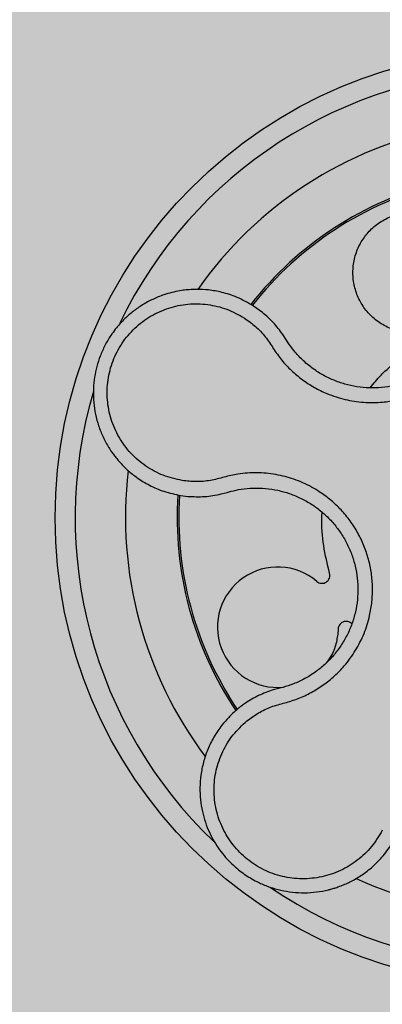
# Model space of a CAD drawing. Units: millimetres. Extents: x 0 to 1.4, y 0 to 1.2.
# Drawn here: x 1.21 to 1.25, y 0.09 to 0.19 of the extents above; entities that cross this region are included whole.
import ezdxf

# ---------------------------------------------------------------- set-up
doc = ezdxf.new("R2010")
doc.units = ezdxf.units.MM
doc.layers.add('.Operis_HACH', color=255, linetype='Continuous')
doc.layers.add('.Operis_MOBI', color=1, linetype='Continuous')

msp = doc.modelspace()

# ---------------------------------------------------------------- hatches: boundary and pattern name
at = {"layer": '.Operis_HACH', "true_color": 0xeaecd4}
h = msp.add_hatch(color=254, dxfattribs=at)
h.dxf.hatch_style = 1
edge = h.paths.add_edge_path()
edge.add_line((0.5400000000008731, 0.5999999999985448), (0, 0.5999999999985448))
edge.add_line((0, 0.5999999999985448), (0, 1.200000000000728))
edge.add_line((0, 1.200000000000728), (1.400000000001455, 1.200000000000728))
edge.add_line((1.400000000001455, 1.200000000000728), (1.400000000001455, 0))
edge.add_line((1.400000000001455, 0), (0.7999999999992724, 0))
edge.add_line((0.7999999999992724, 0), (0.7999999999992724, 0.3400000000001455))
edge.add_arc((0.5400000000045111, 0.3400000000037835), 0.2599999999947613, 359.9999999991983, 450.0000000008017)
at = {"layer": '.Operis_HACH', "true_color": 0x939598}
h = msp.add_hatch(color=252, dxfattribs=at)
h.dxf.hatch_style = 1
edge = h.paths.add_edge_path()
edge.add_arc((1.262329083539953, 0.1361890383232094), 0.046499256, 141.0730578275762, 501.0730578275762)

# ---------------------------------------------------------------- linework, layer by layer
at = {"layer": '.Operis_MOBI'}
for p, q in [((1.236442046440061, 0.1565863754331076), (1.23554532470007, 0.1572382804624795)), ((1.238753064411867, 0.1539403829301591), (1.238451076766069, 0.1544076694553951)), ((1.238989656420017, 0.1535696094142622), (1.238753064411867, 0.1539403829301591)), ((1.228335588653863, 0.1383987171502667), (1.229032501218171, 0.1383129590394674)), ((1.232328493224486, 0.1385518179959035), (1.232925544838508, 0.1387115247634938)), ((1.232925544838508, 0.1387115247634938), (1.233322465493984, 0.1388224250731582)), ((1.238161472541833, 0.1192513424030039), (1.237487934467936, 0.1190664968380588)), ((1.23844755747632, 0.1193244244350353), (1.238161472541833, 0.1192513424030039))]:
    msp.add_line(p, q, dxfattribs=at)
msp.add_circle((1.262329083539953, 0.1361890383232094), 0.046499256, dxfattribs=at)
for centre, radius, start, end in [((1.262329083539953, 0.1361890383232094), 0.04449928800000001, 91.72523269076412, 154.242581758001), ((1.262329083539953, 0.1361890383232094), 0.0395, 101.200127352167, 144.917097420829), ((1.262329083539953, 0.1361890383232094), 0.03437398736321753, 104.191876439107, 141.9132419222823), ((1.262329083539953, 0.1361890383232094), 0.03419945280000002, 104.241374856989, 141.8604227963596), ((1.262329083539953, 0.1361890383232094), 0.044499288, 163.6368238992533, 226.3165529076439), ((1.262329083539953, 0.1361890383232094), 0.0395, 173.2001449488472, 216.9172264696593), ((1.262329083539953, 0.1361890383232094), 0.03437398736321752, 176.2002961181383, 213.8872852758238), ((1.262329083539953, 0.1361890383232094), 0.03419945279999997, 176.2501413861756, 213.8522243163221), ((1.237950118968001, 0.1253064929405809), 0.005986681252275592, 49.54321102045025, 275.4102805835301), ((1.262329083539953, 0.1361890383232094), 0.0395, 245.1999697133351, 288.916877117547), ((1.262329083539953, 0.1361890383232094), 0.04449928799999998, 235.6921445140977, 298.3074151833662)]:
    msp.add_arc(centre, radius, start, end, dxfattribs=at)
for points, knots in [([(1.234641815699433, 0.1560425573152315), (1.235021986380161, 0.1557699563709321), (1.235782521922374, 0.1552246152496082), (1.236756581110967, 0.1541994055405667), (1.23750655791082, 0.1530093627443421), (1.238322746994527, 0.1518465003173333), (1.239291908976156, 0.1508145920270181), (1.240384123491822, 0.1498957184412575), (1.24155993065142, 0.1491298636865395), (1.242700507526024, 0.1485728433399345), (1.243729771682411, 0.1481924159743357), (1.244637997540849, 0.147939166497963), (1.245561185929546, 0.1477589583628287), (1.246496330102673, 0.1476533296263369), (1.247440388633549, 0.1476257547110436), (1.248529321284877, 0.1476816038193647), (1.249765518896311, 0.1478699336730642), (1.251130135071435, 0.1482519896599115), (1.252438262028591, 0.1487974176561693), (1.253670755661005, 0.1494965303463687), (1.254808849862457, 0.1503414121543756), (1.255837879511091, 0.1513177698689105), (1.256739245647623, 0.1524127669108566), (1.257494911442336, 0.1535991139789985), (1.258108150770568, 0.1548753945353383), (1.258505786980095, 0.1560574882751098), (1.25874841604309, 0.1571269953419687), (1.258883625494491, 0.1580595208652085), (1.258941883625084, 0.1590009894207469), (1.258925296478992, 0.1599432890579919), (1.25883381321546, 0.1608790989630506), (1.258634283538413, 0.1619701177842217), (1.258276129199658, 0.1631878897023853), (1.257724495550065, 0.164491023937444), (1.256998017022852, 0.1656982531167159), (1.256213807475433, 0.1668644835808664), (1.255670994960383, 0.168170131437364), (1.255480405056005, 0.1690859840346093), (1.255385168500652, 0.1695436297013657)], [0, 0, 0, 0, 0.03110384376474213, 0.06222357417085943, 0.09330769709112652, 0.1245459557306453, 0.1565899540341194, 0.187145057959068, 0.2192914520040091, 0.2496469657803497, 0.2713402185396375, 0.2921607381791722, 0.3122500681038836, 0.333792852553764, 0.3546230654936696, 0.3749301961281985, 0.4061614011535695, 0.4374663871035663, 0.4688132260906365, 0.5000457207048756, 0.531324002028055, 0.5627021199430303, 0.5940111200690731, 0.6252795251090455, 0.6559036948623269, 0.6878641327999617, 0.7079182589841418, 0.7287254642799581, 0.7504272810232211, 0.7705531403576673, 0.7913250512088233, 0.8128811028485345, 0.8442210313229124, 0.8755619789304507, 0.9067058554867943, 0.9378008821308064, 0.968919499937029, 1, 1, 1, 1]), ([(1.251260302251467, 0.1545611828914843), (1.250822115751362, 0.1546009772609978), (1.249930124104139, 0.1546819844261336), (1.248655823514127, 0.1551791514866636), (1.247512029323843, 0.1559380373910244), (1.246584123055072, 0.1569268314487999), (1.245904384210007, 0.1580799563089386), (1.245490700155642, 0.1593593601392058), (1.245371153345332, 0.1607227335807693), (1.245564739445399, 0.1620819686977484), (1.246050384641421, 0.1633407573608565), (1.246793429101672, 0.1644535924533557), (1.247769999983575, 0.1653846698536654), (1.248951237357687, 0.1660844124708092), (1.250256405921391, 0.1664966308308067), (1.251596087946382, 0.166604485391872), (1.252923638352513, 0.1664202172469231), (1.254185121080809, 0.1659360175071924), (1.255244638723525, 0.1652625984970655), (1.255760256026406, 0.1646662435778126), (1.255975067615509, 0.1644177958551154)], [0, 0, 0, 0, 0.05513928254397681, 0.1122439412292878, 0.1699087117436541, 0.2266445935805363, 0.2812964619695767, 0.3370480121253666, 0.3944321793683105, 0.4520021815337286, 0.5082834708827983, 0.5627736433800812, 0.6190605724110099, 0.6766321718373638, 0.7340136734594996, 0.7897587262516422, 0.844414304513294, 0.9011548273802565, 0.9588200624263492, 1, 1, 1, 1]), ([(1.255643147236697, 0.1649334632857062), (1.255774310568086, 0.1647361979848938), (1.256036777103873, 0.1643414570098685), (1.256458518320869, 0.1635648566771124), (1.256875695646158, 0.162593351004034), (1.257220619536383, 0.1614146733554662), (1.257417974960845, 0.1602038760102005), (1.257466124538041, 0.1589790149264445), (1.257367295456788, 0.1577560478799569), (1.257122356084437, 0.1565523789759027), (1.256731590638083, 0.1553872768308793), (1.256201356543897, 0.1542787542348378), (1.255541127196921, 0.1532422267482616), (1.254759239673149, 0.152292106722598), (1.253866563787597, 0.151444995924976), (1.252879259551264, 0.1507120039459551), (1.251810011664929, 0.1501055393928254), (1.250675119699736, 0.1496324402469327), (1.249491096594284, 0.149301116096467), (1.248276282145525, 0.1491161086596549), (1.247047499669861, 0.149079641483695), (1.245822703727754, 0.1491941160420538), (1.244621609075693, 0.149456357863528), (1.243462050751987, 0.1498602552856028), (1.242360566277057, 0.150400728409295), (1.241333417834539, 0.1510718327299401), (1.240396421599144, 0.1518638852612639), (1.239608557320025, 0.1527007706135919), (1.239180446351384, 0.1533017705805833), (1.238989656420017, 0.1535696094142622)], [0, 0, 0, 0, 0.02234805742846927, 0.04471994736266828, 0.08331109896417967, 0.1218999590067154, 0.1603211501517396, 0.1987661596098732, 0.2372473010506987, 0.2757551083950492, 0.3142887563507257, 0.3527805358311357, 0.3912573987253966, 0.4297800041768506, 0.4683841179053011, 0.5068635902149835, 0.5452867171505449, 0.5838523084085541, 0.6223698820678844, 0.6608008685180349, 0.6993302397380947, 0.7379176103342167, 0.776453755723962, 0.8149557722625003, 0.8534340865414799, 0.8919086012520749, 0.9304102437633202, 0.968986955132834, 1, 1, 1, 1]), ([(1.23554532470007, 0.1572382804624795), (1.235009693817119, 0.1575470405296073), (1.234011602879036, 0.1581223819302977), (1.232479807124037, 0.1586093669757247), (1.231154000604874, 0.1588458543337765), (1.230062172831822, 0.1589066757005639), (1.229223827762326, 0.1588753554096911), (1.22864552739702, 0.1588135192250775), (1.228072744081146, 0.1587267341565166), (1.227429335776833, 0.1585920832148986), (1.226518878025672, 0.1583240793042933), (1.22553553729449, 0.1579268586610851), (1.224513209606812, 0.1573705656410311), (1.223587248230615, 0.1567242886849272), (1.222849919900909, 0.1560814216863946), (1.222268171120959, 0.1554770268485299), (1.221798219092307, 0.1549160661088536), (1.221283561881137, 0.1542032591205498), (1.22076376527184, 0.1533203660474101), (1.220303821592097, 0.1522922885378648), (1.219962779163325, 0.1512382573819195), (1.219736401875707, 0.1501630410166399), (1.219624557401403, 0.1490492961092968), (1.219635180426849, 0.1479094203496061), (1.219774919994961, 0.1467573608315433), (1.220048910239711, 0.1456084426426969), (1.220460301083222, 0.1444794510025531), (1.220867632713635, 0.1436712810791505), (1.221185461658024, 0.1431410934746964), (1.221372203621286, 0.1428502467169892), (1.221601360553905, 0.1425202961800096), (1.221877960193524, 0.1421554646149161), (1.222207413025899, 0.1417610055686964), (1.222595336286759, 0.1413432312547229), (1.223179167482158, 0.1407834819583513), (1.224029097662424, 0.1401032550784294), (1.225230111489509, 0.1393759088568913), (1.226680335268611, 0.1387433518611942), (1.227765150746563, 0.1385174860988627), (1.228335588653863, 0.1383987171502667)], [0, 0, 0, 0, 0.05047649439084865, 0.0940575554295609, 0.1307383025793563, 0.1605146987879869, 0.1833834401084665, 0.1993419793011798, 0.2080938067860601, 0.2307886358159957, 0.253061217942773, 0.2856690712987788, 0.3173296001604689, 0.3480437490968023, 0.3778127097264561, 0.3971389219105294, 0.4165623583595296, 0.4375722327202984, 0.4689260884931534, 0.500099518257561, 0.5294136356818908, 0.5592858967946795, 0.5897178141169093, 0.6207108459302471, 0.6522662968636281, 0.6843855222124731, 0.7170697760471546, 0.7503203055146186, 0.7582158853727017, 0.7676413834589475, 0.7785969635125791, 0.7910826106476304, 0.8050983526863017, 0.8206441642295077, 0.8377201355753968, 0.8712718545764079, 0.9095034837039208, 0.9524134338555958, 1, 1, 1, 1]), ([(1.228461215392599, 0.1398922148218844), (1.227824102039449, 0.1400368299764523), (1.226548074031598, 0.1403264691471122), (1.224811857107852, 0.141277591810649), (1.223309931589029, 0.1425559989693284), (1.222137369859411, 0.1441505474977021), (1.221337167651654, 0.1459608473851404), (1.220959815007518, 0.1479065223575162), (1.221021353187098, 0.1498866590809484), (1.221519432754576, 0.1518061027491058), (1.222429681994981, 0.1535682256799191), (1.223708672841894, 0.1550853988046583), (1.225289414029248, 0.1562825619839714), (1.227094417303306, 0.157094347763632), (1.229029930844263, 0.1574985607185226), (1.23099966675727, 0.1574470096129517), (1.232926537286403, 0.1569963537840522), (1.234070561116823, 0.1563602087226172), (1.234641815699433, 0.1560425573152315)], [0, 0, 0, 0, 0.06227363181250664, 0.1247233283549388, 0.1872130770284558, 0.2497352929133286, 0.3123160252928837, 0.3748998459987604, 0.4374506971498366, 0.4999094133614986, 0.5626202664156834, 0.625179493972343, 0.68781715982502, 0.7504209716949207, 0.812856187601241, 0.8752276411738699, 0.9376964189403327, 1, 1, 1, 1]), ([(1.238451076766069, 0.1544076694553951), (1.238156337582041, 0.1548063247137179), (1.237565510462446, 0.1556054595093883), (1.236817103937938, 0.1562589062268671), (1.236442046440061, 0.1565863754331076)], [0, 0, 0, 0, 0.4988585920293578, 0.9999999999999999, 0.9999999999999999, 0.9999999999999999, 0.9999999999999999]), ([(1.247124153236655, 0.1491070068514091), (1.247479215209751, 0.1495335050749418), (1.248306760320702, 0.1505275470954075), (1.249839348118257, 0.1518660942674614), (1.251054676205968, 0.1526932536216918), (1.251659978806856, 0.1531052260907018)], [0, 0, 0, 0, 0.2738893269610577, 0.6383555313768415, 1, 1, 1, 1]), ([(1.234891436695762, 0.1159920638092444), (1.235268339594768, 0.1162695100392739), (1.236022345085075, 0.1168245494955045), (1.237299067204731, 0.1174343292004778), (1.23866172824637, 0.1177787509877817), (1.240007847187371, 0.1181924889824586), (1.241288033488672, 0.118794707217603), (1.242502285454975, 0.1195461970710312), (1.243604033956217, 0.1204358282848261), (1.244486304200109, 0.1213494458315836), (1.245166954293381, 0.1222116547905898), (1.245688492719637, 0.1229968789084523), (1.246144652683142, 0.1238177872946835), (1.246533040641225, 0.1246728587830148), (1.246849870749429, 0.1255608304636553), (1.247132886684994, 0.1266146674606716), (1.247336516789801, 0.1278495707847469), (1.247396207862039, 0.1292668919923017), (1.247280786443298, 0.130681669448677), (1.246996046764252, 0.1320715479705541), (1.246544262256066, 0.1334152857198205), (1.245932921130589, 0.1346935740111803), (1.2451709500383, 0.1358884496767132), (1.244275358254527, 0.1369742885399319), (1.243249660987203, 0.1379522566567175), (1.242246410558437, 0.138696204910957), (1.241302252910828, 0.139257690480008), (1.240455173498049, 0.1396744570156443), (1.239576060634136, 0.1400204379679053), (1.238673268653656, 0.1402951970776485), (1.237753747343959, 0.1404967803573527), (1.236820995727612, 0.1406206240899337), (1.235882526525529, 0.1406689749201178), (1.234945260435779, 0.1406413495788001), (1.23384721183902, 0.1405240078020142), (1.232620018410671, 0.1402340088679921), (1.231266652135673, 0.1398537758213934), (1.229856405298051, 0.1397392870676413), (1.228926083502301, 0.139841260301182), (1.228461215392599, 0.1398922148218844)], [0, 0, 0, 0, 0.03111709397756734, 0.06225067447045894, 0.09335026478613193, 0.124482741294147, 0.1557829256224195, 0.187148190059837, 0.2192606181948789, 0.2496859890313574, 0.2713925509158878, 0.2922078374364068, 0.3122732419662753, 0.3337457389107144, 0.3545392654193071, 0.3748420377632196, 0.4061684315446404, 0.4374593018253097, 0.4688198528698717, 0.5001940935133645, 0.5314360203883116, 0.5627201317402887, 0.5940564575427465, 0.6253195135948051, 0.6559815402932385, 0.6879905551621227, 0.7080768145976801, 0.7289228860145299, 0.7506709963450287, 0.77080868536816, 0.7916042393756841, 0.8131954255049115, 0.8333084101292557, 0.8540345889459572, 0.8755079698727953, 0.9066333213502878, 0.9377781997893113, 0.9689086822371739, 0.9999999999999999, 0.9999999999999999, 0.9999999999999999, 0.9999999999999999]), ([(1.233322465493984, 0.1388224250731582), (1.233651473125065, 0.1388975381996715), (1.234376687662007, 0.1390631061840395), (1.235526615189883, 0.1391606341094302), (1.236748783077928, 0.1391271001084533), (1.237960288621252, 0.1389414147088246), (1.239141984933667, 0.1386097141148639), (1.240277053257159, 0.1381381217543094), (1.241348775809456, 0.1375329191760102), (1.242337980009324, 0.1368004648502392), (1.243229674662871, 0.1359534299408551), (1.244011964136007, 0.1350048980639258), (1.24467319703399, 0.1339683333972062), (1.245203651691554, 0.1328593871148769), (1.245595622589462, 0.131693669471133), (1.245842607859231, 0.1304878990449652), (1.245942646361073, 0.129260509605956), (1.245890698548465, 0.128030806343304), (1.245690553918394, 0.1268174727520091), (1.245346552736009, 0.1256374891636369), (1.244860310231161, 0.1245094758014602), (1.244240098167211, 0.123449761998927), (1.243497562052653, 0.1224718797202513), (1.242643236306321, 0.1215903551783413), (1.241686142740946, 0.1208197083906271), (1.24064156699751, 0.1201740810647607), (1.239559028857911, 0.1196612460989854), (1.238807681307662, 0.1194335568070528), (1.23844755747632, 0.1193244244350353)], [0, 0, 0, 0, 0.03209702601711132, 0.07074981740519566, 0.1094496926446824, 0.148228224306389, 0.1870582033697337, 0.2259346770705399, 0.2648486887820978, 0.3037957316036221, 0.3426371285860023, 0.3814350873136675, 0.4203197219653706, 0.4591359663983775, 0.4978980606964482, 0.5368243127855394, 0.5757353845698727, 0.6145635495182884, 0.6534400600041812, 0.6922872189562417, 0.7310753299344753, 0.7699032703111561, 0.8087499033390833, 0.8475735163168924, 0.8864024434427086, 0.9253513746243759, 0.9642206206346732, 1, 1, 1, 1]), ([(1.229032501218171, 0.1383129590394674), (1.229586601883057, 0.1382862868013035), (1.230694707999646, 0.138232946908829), (1.23178392934642, 0.1384455337210966), (1.232328493224486, 0.1385518179959035)], [0, 0, 0, 0, 0.5000429648516327, 1, 1, 1, 1]), ([(1.243102755048312, 0.1306812720758899), (1.242886942323821, 0.1315886240954569), (1.242453633058176, 0.1334104074958304), (1.242275236279966, 0.1354650016946835), (1.242347840707225, 0.1365745054572471), (1.242359063722688, 0.1367460098481388)], [0, 0, 0, 0, 0.4561899339807962, 0.9159391634494987, 1, 1, 1, 1]), ([(1.241834723081411, 0.1298617320426274), (1.24190187054046, 0.1298146208973776), (1.242039733355341, 0.1297178953464027), (1.242293406499812, 0.1296632539088023), (1.242548702852218, 0.1296878812681825), (1.242779483967752, 0.1297907020925777), (1.242968018512329, 0.1299588885522098), (1.24309532830739, 0.1301815428014379), (1.243149696052569, 0.1304352745210053), (1.243118129747018, 0.130600699900242), (1.243102755048312, 0.1306812720758899)], [0, 0, 0, 0, 0.1217649957070891, 0.2500000024659165, 0.3782345605650956, 0.5000000526689191, 0.6217654772342316, 0.7499998472279411, 0.8782347935135922, 1, 1, 1, 1]), ([(1.245316205800918, 0.1256306149989541), (1.245295753473329, 0.1256558969434991), (1.245221179397049, 0.1257480809545086), (1.245033751274605, 0.1258457333824481), (1.244784785812953, 0.125901107712707), (1.244533271299588, 0.1258720465666556), (1.244302972314472, 0.1257685708624194), (1.244114489341882, 0.1255945487573626), (1.243986250472517, 0.1253689740478876), (1.243966539434041, 0.1252017198785325), (1.243956938971678, 0.1251202570310852)], [0, 0, 0, 0, 0.05229268754960426, 0.1906716346137489, 0.329050787620878, 0.4604483245150631, 0.5918448556890207, 0.7302240909428774, 0.8686028987201254, 1, 1, 1, 1]), ([(1.243956938971678, 0.1251202570310852), (1.243915405491862, 0.1246833198274544), (1.243830858118599, 0.1237938712947653), (1.243412199910381, 0.1226407676040253), (1.242962437434471, 0.1220195911337214), (1.242779451244132, 0.1217668650351698)], [0, 0, 0, 0, 0.3641648937507518, 0.7413100251953544, 1, 1, 1, 1]), ([(1.237487934467936, 0.1190664968380588), (1.237002995829243, 0.1188970728799177), (1.236036030226387, 0.1185592422225454), (1.23516865516649, 0.1180151842563646), (1.234736273534509, 0.1177439743914874)], [0, 0, 0, 0, 0.5015055737350639, 1, 1, 1, 1]), ([(1.234736273534509, 0.1177439743914874), (1.234614922545006, 0.1176593943600892), (1.234375164796802, 0.1174922863829124), (1.234146395407151, 0.1173105203415616), (1.234033415355952, 0.1172207533672918)], [0, 0, 0, 0, 0.5061399930291943, 0.9999999999999999, 0.9999999999999999, 0.9999999999999999, 0.9999999999999999]), ([(1.234033415355952, 0.1172207533672918), (1.23389021164985, 0.1171005109499674), (1.233548170799622, 0.1168133129467606), (1.232997471146518, 0.1162706765098847), (1.232303500542912, 0.1154667613918718), (1.231594397166191, 0.1144171866508259), (1.230980771120812, 0.1131729089574947), (1.230550572840002, 0.1119000394282921), (1.230294900789886, 0.1106257477549661), (1.230201670590759, 0.109373356517608), (1.230256403239764, 0.1081625556726067), (1.230443027197907, 0.1070092999907502), (1.230744525753835, 0.1059260036927299), (1.231143709817843, 0.1049215897910472), (1.231769199508562, 0.1037223923740385), (1.232699188843981, 0.102433531996212), (1.233766707391624, 0.1014074026788876), (1.234620997358434, 0.1007641807955224), (1.235230026479258, 0.1003690846046084), (1.235982895723282, 0.09995320351299597), (1.236897618880903, 0.0995504167440231), (1.237986283529608, 0.09920742376561975), (1.239126721466164, 0.09898374050317216), (1.240305841067311, 0.0988890672888374), (1.241508602597605, 0.09893165927860537), (1.242404025415453, 0.09906974205296137), (1.243006484732177, 0.0992084028039244), (1.24333993206892, 0.0992960025469074), (1.24372378535918, 0.0994118301096023), (1.24415558108376, 0.09956198548024986), (1.244632002300932, 0.09975322904938366), (1.245148776291899, 0.09999287710161298), (1.245861191746371, 0.1003749488118046), (1.246770575438859, 0.1009728536555485), (1.247833473524224, 0.1018901736606495), (1.248883469965222, 0.103074029313575), (1.249433666627738, 0.1040361590348766), (1.249723003449617, 0.104542122760904)], [0, 0, 0, 0, 0.0153066427205837, 0.03655978699274152, 0.06322049003137778, 0.1021603964118667, 0.1399061339008829, 0.1764580701551223, 0.2118168143059489, 0.2459829095467865, 0.2789569438068207, 0.3107394597034316, 0.3413311859768114, 0.3707327137742749, 0.3989448573671955, 0.4517456225996112, 0.4998141092669766, 0.5193220719791797, 0.5390796151117552, 0.5590871714921403, 0.589559901045328, 0.6205971790803066, 0.6522003843810509, 0.6843707240837907, 0.7171096018241188, 0.7504182356871015, 0.7582879081881464, 0.7676905148620674, 0.7786259690250761, 0.7910944126839299, 0.8050958892304426, 0.8206303787859689, 0.8376979091637302, 0.8712418426066469, 0.9094745698782571, 0.9523945857014118, 1, 1, 1, 1]), ([(1.2483414631497, 0.1051232487916423), (1.248006389385409, 0.1045618456773809), (1.247335232292244, 0.10343734795606), (1.245893953269842, 0.1020827892243688), (1.244217628067418, 0.1010475030161615), (1.242340493405209, 0.1004260900845111), (1.240370843774144, 0.1002230928897916), (1.238402819446492, 0.1004660465150664), (1.236535343912692, 0.1011365316153388), (1.234864120069687, 0.1022042901204259), (1.233470393166499, 0.1036146704209386), (1.232424081063073, 0.1052965736744227), (1.231774277290242, 0.1071685862916638), (1.231558133124054, 0.109135935876111), (1.231772487783019, 0.1111038147573709), (1.232430157451745, 0.1129634524040739), (1.233454759676533, 0.1146570540258836), (1.234412979381887, 0.1155474647894152), (1.234891436695762, 0.1159920638092444)], [0, 0, 0, 0, 0.06231837729636871, 0.1248245178855548, 0.1870718010434208, 0.2495984940130154, 0.3122199286506936, 0.3748469895315615, 0.4374134384129173, 0.5001197863332331, 0.5625681571135441, 0.6251237470215394, 0.6876912592497118, 0.7502588586557916, 0.8128063791383664, 0.8753138602753784, 0.9377418399252588, 1, 1, 1, 1])]:
    msp.add_open_spline(points, degree=3, knots=knots, dxfattribs=at)

doc.saveas('drawing.dxf')
